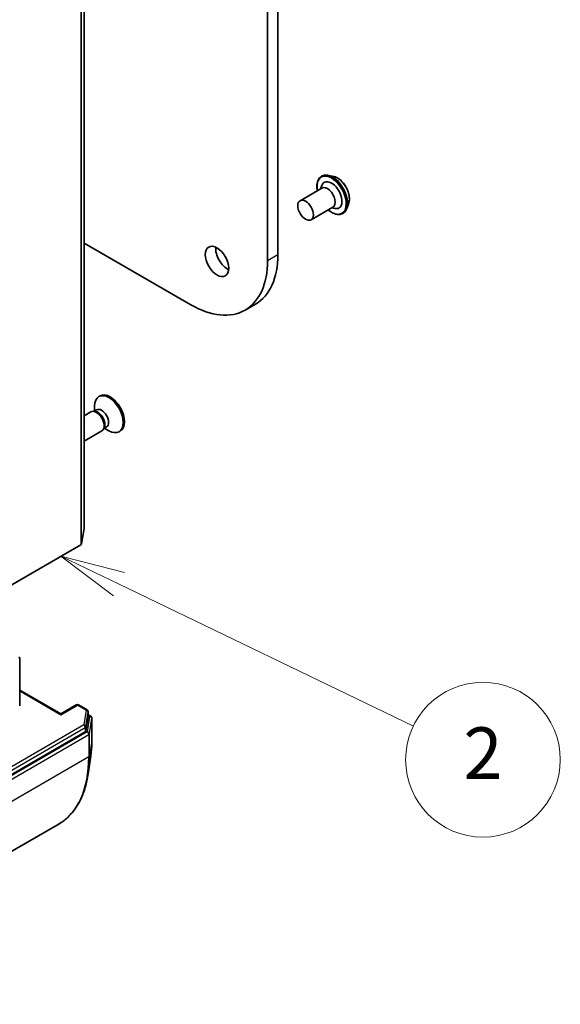
# Model space of a CAD drawing. Units: millimetres. Extents: x -2172 to 4134, y 11 to 1421.
# Drawn here: x -536 to -431, y 276 to 467 of the extents above; entities that cross this region are included whole.
import ezdxf

# ---------------------------------------------------------------- set-up
doc = ezdxf.new("R2010")
doc.units = ezdxf.units.MM
doc.header["$LTSCALE"] = 3
for name, color, linetype, lineweight in [('Symbol (TK)', 100, 'Continuous', 18), ('Visible (ISO)', 7, 'Continuous', 35), ('Visible Narrow (ISO)', 7, 'Continuous', 25)]:
    doc.layers.add(name, color=color, linetype=linetype, lineweight=lineweight)
doc.styles.add('Note Text (TK2)', font='MS PGothic.ttf')

# ---------------------------------------------------------------- blocks, each defined once
blk = doc.blocks.new('Balloon2')
at = {"layer": 'Symbol (TK)', "color": 100}
for p, q in [((345.648, 77.293), (343.396, 78.378)), ((345.865, 77.743), (343.396, 78.378)), ((343.396, 78.378), (345.431, 76.843)), ((345.648, 77.293), (357.069, 71.791))]:
    blk.add_line(p, q, dxfattribs=at)
at = {"layer": 'Symbol (TK)'}
blk.add_circle((359.761, 70.493), 3, dxfattribs=at)
at = {"layer": 'Symbol (TK)', "color": 7, "insert": (359.761, 70.487), "char_height": 2, "attachment_point": 5, "style": 'Note Text (TK2)'}
blk.add_mtext('2', dxfattribs=at)

msp = doc.modelspace()

# ---------------------------------------------------------------- linework, layer by layer
at = {"layer": 'Visible (ISO)'}
for p, q in [((-485.6044, 421.0969), (-485.6044, 794.3525)), ((-487.6247, 793.186), (-487.6247, 419.9305)), ((-523.1984, 368.0482), (-523.1984, 729.6396)), ((-477.1702, 436.2323), (-477.1291, 436.256)), ((-474.7863, 436.2078), (-475.8253, 436.4262)), ((-481.322, 431.5259), (-477.0793, 433.9754)), ((-477.3289, 433.8312), (-477.1126, 434.4413)), ((-479.1791, 427.8143), (-474.9365, 430.2638)), ((-475.1861, 430.1197), (-474.5496, 430.002)), ((-471.8566, 431.1334), (-472.1869, 430.1244)), ((-473.0273, 429.0567), (-472.9862, 429.0804)), ((-502.4739, 411.3572), (-523.1984, 423.3226)), ((-491.9739, 410.3171), (-489.9536, 411.4836)), ((-520.099, 393.7036), (-520.3481, 393.5597)), ((-521.1617, 390.775), (-521.1617, 391.7613)), ((-521.883, 390.6116), (-523.1984, 389.8521)), ((-521.0614, 390.6895), (-521.435, 390.7104)), ((-520.7633, 391.0051), (-521.2879, 390.7022)), ((-519.2619, 387.5726), (-519.4305, 387.2386)), ((-518.8395, 387.673), (-519.3641, 387.3701)), ((-519.238, 387.443), (-518.3838, 386.9498)), ((-519.7401, 386.9001), (-523.1984, 384.9034)), ((-516.1704, 386.8991), (-516.4195, 386.7552)), ((-523.6731, 365.0228), (-523.2002, 368.0258)), ((-523.7968, 364.8702), (-583.1764, 330.5874)), ((-535.6834, 333.6151), (-535.6834, 342.8299)), ((-535.6834, 336.662), (-527.7277, 332.0687)), ((-527.7277, 332.0687), (-524.7095, 333.8113)), ((-527.7277, 332.0687), (-527.7277, 331.9238)), ((-522.6055, 332.844), (-524.2809, 333.8113)), ((-522.3912, 332.4728), (-522.3912, 331.6563)), ((-522.8458, 328.7581), (-522.3929, 331.6339)), ((-522.3912, 331.9037), (-521.8975, 331.6187)), ((-521.6832, 326.9318), (-521.6832, 331.2476)), ((-582.9935, 293.9507), (-522.9695, 328.6055)), ((-521.8987, 323.86), (-522.4, 320.4513)), ((-528.1989, 310.6745), (-588.5887, 275.8084))]:
    msp.add_line(p, q, dxfattribs=at)
for centre, start, end in [((-536.112, 342.8299), 0, 46.102114), ((-524.4952, 333.4401), 60, 120), ((-522.8198, 332.4728), 0, 60), ((-522.1118, 331.2476), 0, 60)]:
    msp.add_arc(centre, 0.4286, start, end, dxfattribs=at)
for centre, major_axis, start_param, end_param in [((-475.1998, 432.5862), (-1.4286, 2.4744), 2.68383053, 6.74094743), ((-476.0079, 432.1196), (-1.0714, 1.8558), 3.14159265, 6.28318531), ((-495.4028, 420.9219), (1.6071, -2.7837), 3.82126647, 5.60351149), ((-502.4739, 428.5037), (10.5, -18.1865), 5.49778714, 7.06858347), ((-500.4536, 429.6701), (10.5, -18.1865), 0, 0.78539816), ((-518.3838, 390.1575), (1.9643, -3.4022), 5.49778714, 10.21017612), ((-518.1347, 390.3013), (1.9643, -3.4022), 0, 3.14159265), ((-519.8014, 389.339), (0.9619, -1.666), 0, 3.14159265), ((-520.8116, 388.7558), (1.0714, -1.8558), 0, 3.14159265), ((-520.5017, 388.9347), (0.9619, -1.666), 0.36136712, 2.78022553), ((-523.627, 368.0482), (0.4286, 0), 6.19252542, 6.28318531), ((-524.0999, 365.0452), (0.4286, 0), 5.49778714, 6.19252542), ((-522.8198, 331.6563), (0.4286, 0), 6.19252542, 6.28318531), ((-523.2726, 328.7805), (0.4286, 0), 5.49778714, 6.19252542)]:
    msp.add_ellipse(centre, major_axis=major_axis, ratio=0.57735027, start_param=start_param, end_param=end_param, dxfattribs=at)
for centre, major_axis in [((-480.2506, 429.6701), (-1.0714, 1.8558)), ((-497.4231, 419.7555), (-1.6071, 2.7837))]:
    msp.add_ellipse(centre, major_axis=major_axis, ratio=0.57735027, dxfattribs=at)
for points, knots in [([(-477.9905, 433.4493), (-478.0162, 433.5884), (-478.0358, 433.726), (-478.087, 434.2464), (-478.0736, 434.6115), (-477.9418, 435.2644), (-477.8237, 435.5529), (-477.5229, 435.9723), (-477.3589, 436.1234), (-477.1702, 436.2323)], [5.8969554, 5.8969554, 5.8969554, 5.8969554, 6.01117429, 6.01117429, 6.33697168, 6.33697168, 6.66088674, 6.66088674, 6.91648498, 6.91648498, 6.91648498, 6.91648498]), ([(-477.1291, 436.256), (-477.054, 436.2994), (-476.9754, 436.3365), (-476.8125, 436.3976), (-476.7282, 436.4217), (-476.5555, 436.4568), (-476.4671, 436.4678), (-476.2875, 436.4771), (-476.1962, 436.4754), (-476.0119, 436.4598), (-475.9188, 436.4459), (-475.8253, 436.4262)], [0.633299669, 0.633299669, 0.633299669, 0.633299669, 0.728812992, 0.728812992, 0.824326314, 0.824326314, 0.919839636, 0.919839636, 1.015352959, 1.015352959, 1.110866281, 1.110866281, 1.110866281, 1.110866281]), ([(-474.7863, 436.2078), (-474.5293, 436.1538), (-474.2694, 436.0468), (-473.7509, 435.7396), (-473.4927, 435.5353), (-473.0106, 435.0553), (-472.7868, 434.7798), (-472.3942, 434.186), (-472.2252, 433.8681), (-471.9573, 433.2188), (-471.8585, 432.8875), (-471.7425, 432.2408), (-471.7257, 431.9254), (-471.7717, 431.4572), (-471.8054, 431.2896), (-471.8566, 431.1334)], [1.11086628, 1.11086628, 1.11086628, 1.11086628, 1.43187921, 1.43187921, 1.76630781, 1.76630781, 2.09938526, 2.09938526, 2.4306987, 2.4306987, 2.76243461, 2.76243461, 3.09641257, 3.09641257, 3.29732571, 3.29732571, 3.29732571, 3.29732571]), ([(-473.0273, 429.0567), (-473.2486, 428.9289), (-473.5029, 428.8598), (-474.0562, 428.842), (-474.3566, 428.8978), (-474.9778, 429.1308), (-475.2991, 429.3128), (-475.6905, 429.6077), (-475.7695, 429.6711), (-475.8477, 429.7377)], [3.77489232, 3.77489232, 3.77489232, 3.77489232, 4.0746029, 4.0746029, 4.38701388, 4.38701388, 4.71150692, 4.71150692, 4.7944219, 4.7944219, 4.7944219, 4.7944219]), ([(-472.1869, 430.1244), (-472.2167, 430.0336), (-472.2512, 429.946), (-472.3298, 429.7786), (-472.374, 429.6987), (-472.4718, 429.5478), (-472.5256, 429.4768), (-472.6423, 429.3447), (-472.7053, 429.2838), (-472.8397, 429.1733), (-472.9112, 429.1237), (-472.9862, 429.0804)], [3.297325711, 3.297325711, 3.297325711, 3.297325711, 3.392839033, 3.392839033, 3.488352356, 3.488352356, 3.583865678, 3.583865678, 3.679379, 3.679379, 3.774892323, 3.774892323, 3.774892323, 3.774892323]), ([(-521.8987, 323.86), (-521.87, 324.0554), (-521.8441, 324.2528), (-521.7981, 324.6515), (-521.778, 324.8527), (-521.7435, 325.259), (-521.7292, 325.464), (-521.7062, 325.8776), (-521.6976, 326.0861), (-521.6861, 326.5065), (-521.6832, 326.7184), (-521.6832, 326.9318)], [2.986331737, 2.986331737, 2.986331737, 2.986331737, 3.01738392, 3.01738392, 3.048436103, 3.048436103, 3.079488287, 3.079488287, 3.11054047, 3.11054047, 3.141592654, 3.141592654, 3.141592654, 3.141592654]), ([(-522.4, 320.4513), (-522.532, 319.554), (-522.7174, 318.6951), (-523.1934, 317.0675), (-523.4841, 316.2988), (-524.1675, 314.8643), (-524.5603, 314.1985), (-525.4429, 312.9819), (-525.9328, 312.4311), (-527.0017, 311.4558), (-527.5808, 311.0313), (-528.1989, 310.6745)], [3.296853571, 3.296853571, 3.296853571, 3.296853571, 3.42288102, 3.42288102, 3.548908469, 3.548908469, 3.674935918, 3.674935918, 3.800963367, 3.800963367, 3.926990817, 3.926990817, 3.926990817, 3.926990817])]:
    msp.add_open_spline(points, degree=3, knots=knots, dxfattribs=at)
at = {"layer": 'Visible Narrow (ISO)'}
for p, q in [((-523.2002, 729.6172), (-523.2002, 368.0258)), ((-523.7968, 726.4616), (-523.7968, 364.8702)), ((-523.6731, 365.0228), (-523.6731, 726.6141)), ((-487.6247, 419.9305), (-485.6044, 421.0969)), ((-535.6834, 336.517), (-527.7277, 331.9238)), ((-527.7277, 331.9238), (-524.4952, 333.7901)), ((-524.4952, 333.7901), (-522.8198, 332.8227)), ((-522.8198, 332.8227), (-523.2726, 329.9469)), ((-522.8458, 329.5746), (-522.3929, 332.4504)), ((-522.3929, 332.4504), (-522.3929, 331.6339)), ((-522.1118, 331.5975), (-522.5846, 328.5945)), ((-522.3912, 331.7588), (-522.1118, 331.5975)), ((-522.1578, 328.2221), (-521.685, 331.2252)), ((-521.685, 331.2252), (-521.685, 326.9094)), ((-523.2726, 329.9469), (-583.2966, 295.292)), ((-582.9935, 294.7672), (-522.9695, 329.422)), ((-522.5846, 328.5945), (-582.9744, 293.7284)), ((-522.9695, 329.422), (-522.9695, 328.6055)), ((-522.8458, 328.7581), (-522.8458, 329.5746)), ((-522.1578, 323.9064), (-522.1578, 328.2221)), ((-582.6713, 293.2035), (-522.2816, 328.0696)), ((-522.2816, 328.0696), (-522.2816, 323.7538)), ((-521.685, 326.9094), (-522.1578, 323.9064)), ((-522.2816, 323.7538), (-582.6713, 288.8878))]:
    msp.add_line(p, q, dxfattribs=at)
for centre, major_axis, ratio, start_param, end_param in [((-475.0576, 432.6682), (-2.0714, 3.5878), 0.57735027, 3.14159265, 6.28318531), ((-475.1998, 432.5862), (-2, 3.4641), 0.57735027, 2.13614976, 7.2886282), ((-475.0988, 432.6445), (2.0714, -3.5878), 0.57735027, 0, 3.14159265), ((-474.9475, 432.7318), (2.0483, -3.5478), 0.57735027, 0.47756661, 2.66402604), ((-474.0795, 433.2329), (1.6494, -2.8568), 0.57735027, 0.47756661, 2.66402604), ((-536.112, 342.8299), (0.4286, 0), 0.57735027, 5.49778714, 6.28318531), ((-524.4952, 333.4401), (-0.2143, 0.3712), 0.57735027, 5.49778714, 6.28318531), ((-524.4952, 333.4401), (0.2143, 0.3712), 0.57735027, 0, 0.78539816), ((-522.8198, 332.4728), (0.2143, 0.3712), 0.57735027, 0, 0.78539816), ((-522.8198, 332.4728), (0.4234, -0.0667), 0.8131434, 0.12734403, 1.69814035), ((-522.8198, 332.4728), (0.4286, 0), 0.57735027, 6.19252542, 6.28318531), ((-522.1118, 331.2476), (0.2143, 0.3712), 0.57735027, 0, 0.78539816), ((-522.1118, 331.2476), (0.4234, -0.0667), 0.8131434, 0.12734403, 1.69814035), ((-522.1118, 331.2476), (0.4286, 0), 0.57735027, 6.19252542, 6.28318531), ((-523.2726, 329.597), (0.4234, -0.0667), 0.8131434, 0.12734403, 1.69814035), ((-523.2726, 329.597), (-0.2143, 0.3712), 0.57735027, 3.92699082, 5.49778714), ((-523.2726, 329.597), (0.4286, 0), 0.57735027, 5.49778714, 6.19252542), ((-522.5846, 328.2445), (0.4234, -0.0667), 0.8131434, 0.12734403, 1.69814035), ((-522.5846, 328.2445), (-0.2143, 0.3712), 0.57735027, 3.92699082, 5.49778714), ((-522.5846, 328.2445), (0.4286, 0), 0.57735027, 5.49778714, 6.19252542), ((-539.4535, 337.1681), (12.5643, -21.7619), 0.57735027, 0.63013725, 0.78539816), ((-522.1118, 326.9318), (0.4286, 0), 0.57735027, 6.19252542, 6.28318531), ((-542.4846, 335.418), (14.2857, -24.7436), 0.57735027, 0, 0.78539816), ((-542.2906, 335.53), (-14.236, 24.6576), 0.57735027, 3.7717299, 3.92699082), ((-522.5846, 323.9288), (0.4286, 0), 0.57735027, 5.49778714, 6.19252542)]:
    msp.add_ellipse(centre, major_axis=major_axis, ratio=ratio, start_param=start_param, end_param=end_param, dxfattribs=at)

# ---------------------------------------------------------------- block references
at = {"layer": 'Symbol (TK)', "xscale": 5, "yscale": 5, "zscale": 5}
msp.add_blockref('Balloon2', (-2244.6517, -29.2572), dxfattribs=at)

doc.saveas('drawing.dxf')
